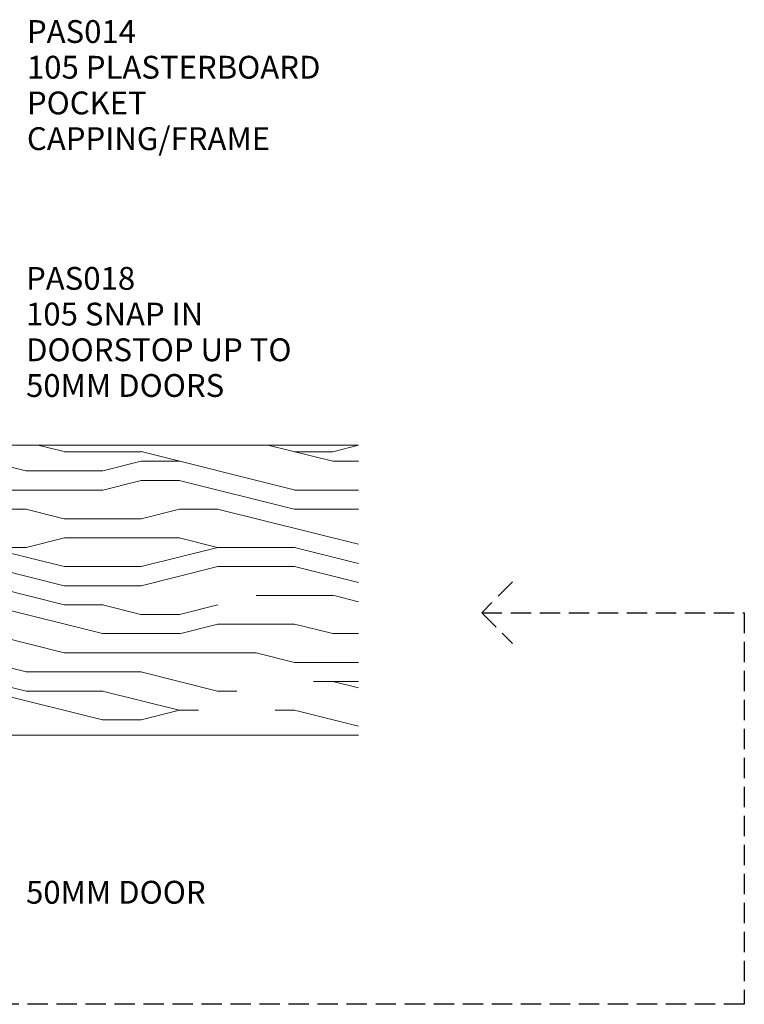
# Model space of a CAD drawing. Units: millimetres. Extents: x 738 to 1087, y 81 to 490.
# Drawn here: x 953 to 1078, y 291 to 460 of the extents above; entities that cross this region are included whole.
import ezdxf

# ---------------------------------------------------------------- set-up
doc = ezdxf.new("R2010")
doc.units = ezdxf.units.MM
doc.linetypes.add('Hidden', pattern=[5, 3.5, -1.5])
doc.layers.add('_Hidden_', color=10, linetype='Hidden', lineweight=25)
doc.layers.add('PAS_TEXT', color=7, linetype='Continuous', lineweight=9)

# ---------------------------------------------------------------- blocks, each defined once
blk = doc.blocks.new('Timber door - Timber door 50mm_1-10-A SERIES 105 - 50MM DOOR TO HEADTRACK')
at = {"lineweight": 9}
h = blk.add_hatch(dxfattribs=at)
h.set_pattern_fill('FP1_2', color=256, style=0, pattern_type=2)
h.set_pattern_definition([(270, (-193.565, 459.326), (66.04, 4e-15), [13.208, -19.812, 6.604, -26.416]), (270, (-191.914, 413.1), (66.04, 4e-15), [13.208, -52.832]), (270, (-188.61, 419.7), (66.04, 4e-15), [6.604, -59.436]), (270, (-186.96, 456.024), (66.04, 4e-15), [3.302, -46.228, 3.302, -13.208]), (270, (-183.66, 432.91), (66.04, 4e-15), [13.208, -19.812, 3.302, -29.718]), (270, (-182.01, 449.42), (66.04, 4e-15), [9.906, -56.134]), (270, (-180.36, 432.91), (66.04, 4e-15), [19.812, -46.228]), (270, (-178.706, 452.72), (66.04, 4e-15), [13.208, -52.832]), (270, (-177.055, 426.306), (66.04, 4e-15), [33.02, -33.02]), (270, (-173.75, 446.12), (66.04, 4e-15), [6.604, -19.812, 13.208, -26.416]), (270, (-172.1, 399.89), (66.04, 4e-15), [13.208, -52.832]), (270, (-170.45, 413.1), (66.04, 4e-15), [6.604, -59.436]), (270, (-168.8, 426.306), (66.04, 4e-15), [6.604, -59.436]), (270, (-167.15, 459.326), (66.04, 4e-15), [13.208, -52.832]), (270, (-165.5, 426.306), (66.04, 4e-15), [13.208, -52.832]), (270, (-162.196, 426.306), (66.04, 4e-15), [13.208, -13.208, 13.208, -26.416]), (270, (-158.894, 439.514), (66.04, 4e-15), [6.604, -33.02, 13.208, -13.208]), (270, (-157.24, 426.306), (66.04, 4e-15), [19.812, -46.228]), (270, (-153.94, 426.306), (66.04, 4e-15), [13.208, -52.832]), (270, (-152.29, 452.72), (66.04, 4e-15), [19.812, -26.416, 6.604, -13.208]), (270, (-148.99, 452.72), (66.04, 4e-15), [33.02, -33.02]), (270, (-147.34, 413.1), (66.04, 4e-15), [6.604, -59.436]), (270, (-145.686, 432.91), (66.04, 4e-15), [13.208, -52.832]), (270, (-144.035, 446.12), (66.04, 4e-15), [6.604, -26.416, 6.604, -26.416]), (270, (-142.384, 452.72), (66.04, 4e-15), [6.604, -19.812, 13.208, -26.416]), (270, (-140.73, 439.514), (66.04, 4e-15), [6.604, -33.02, 6.604, -19.812]), (270, (-139.08, 426.306), (66.04, 4e-15), [19.812, -46.228]), (270, (-135.78, 452.72), (66.04, 4e-15), [13.208, -52.832]), (270, (-134.13, 419.7), (66.04, 4e-15), [6.604, -59.436]), (270, (-132.48, 406.494), (66.04, 4e-15), [6.604, -59.436]), (284.036, (-188.612, 413.098), (-0.0003, -66.0398), [6.802, -265.488]), (284.036, (-173.753, 406.494), (-0.0003, -66.0398), [6.802, -265.488]), (284.036, (-134.129, 413.098), (-0.0003, -66.0398), [6.802, -265.488]), (284.036, (-158.894, 432.91), (-0.0003, -66.0398), [6.802, -265.488]), (284.036, (-148.988, 419.702), (-0.0003, -66.0398), [6.802, -265.488]), (284.036, (-153.941, 413.098), (-0.0003, -66.0398), [6.802, -265.488]), (284.036, (-142.384, 446.118), (-0.0003, -66.0398), [6.802, -265.488]), (284.036, (-145.686, 419.702), (-0.0003, -66.0398), [6.802, -265.488]), (284.036, (-170.451, 406.494), (-0.0003, -66.0398), [6.802, -265.488]), (284.036, (-165.498, 413.098), (-0.0003, -66.0398), [13.604, -258.686]), (284.036, (-162.196, 413.098), (-0.0003, -66.0398), [13.604, -258.686]), (75.964, (-183.659, 432.91), (-0.0003, 66.0398), [6.802, -13.604, 6.802, -245.081]), (75.964, (-173.753, 446.118), (-0.0003, 66.0398), [6.802, -265.488]), (75.964, (-144.035, 446.118), (-0.0003, 66.0398), [13.604, -258.686]), (104.036, (-191.914, 413.098), (0.0003, 66.0398), [6.802, -265.488]), (255.964, (-191.914, 399.89), (0.0003, -66.0398), [6.802, -265.488]), (255.964, (-168.8, 419.702), (0.0003, -66.0398), [6.802, -265.488]), (255.964, (-157.243, 406.494), (0.0003, -66.0398), [6.802, -265.488]), (255.964, (-152.29, 432.91), (0.0003, -66.0398), [6.802, -265.488]), (255.964, (-144.035, 439.514), (0.0003, -66.0398), [6.802, -265.488]), (255.964, (-140.733, 432.91), (0.0003, -66.0398), [6.802, -265.488]), (255.964, (-152.29, 432.91), (0.0003, -66.0398), [6.802, -265.488]), (255.964, (-142.384, 413.098), (0.0003, -66.0398), [27.208, -245.081]), (255.964, (-186.961, 452.722), (0.0003, -66.0398), [27.208, -245.081]), (255.964, (-182.008, 446.118), (0.0003, -66.0398), [27.208, -245.081]), (255.964, (-178.706, 439.514), (0.0003, -66.0398), [6.802, -13.604, 13.604, -238.279]), (255.964, (-173.753, 439.514), (0.0003, -66.0398), [13.604, -13.604, 13.604, -231.477]), (255.964, (-167.149, 446.118), (0.0003, -66.0398), [27.208, -245.081]), (255.964, (-162.196, 452.722), (0.0003, -66.0398), [27.208, -245.081]), (255.964, (-158.894, 452.722), (0.0003, -66.0398), [27.208, -245.081]), (255.964, (-139.082, 406.494), (0.0003, -66.0398), [6.802, -265.488]), (255.964, (-132.478, 399.89), (0.0003, -66.0398), [13.604, -258.686]), (255.964, (-135.78, 439.514), (0.0003, -66.0398), [13.604, -258.686]), (255.964, (-193.565, 446.118), (0.0003, -66.0398), [27.208, -245.081]), (255.964, (-147.337, 406.494), (0.0003, -66.0398), [20.406, -251.884]), (255.964, (-152.29, 399.89), (0.0003, -66.0398), [40.813, -231.477])])
h.paths.add_polyline_path([(-50, -92.6), (0, -92.6), (0, 0), (-50, 0)], flags=0)
for p, q in [((0, 0), (-50, 0)), ((-50, 0), (-50, -92.6)), ((-50, 0), (-50, -92.6)), ((0, 0), (-50, 0)), ((0, -92.6), (0, 0)), ((0, 0), (0, -92.6))]:
    blk.add_line(p, q, dxfattribs=at)

msp = doc.modelspace()

# ---------------------------------------------------------------- linework, layer by layer
at = {"layer": '_Hidden_', "color": 10}
for p, q in [((1037.76, 363.52), (1032.46, 358.22)), ((1032.46, 358.22), (1037.76, 352.92)), ((1032.46, 358.22), (1077.7, 358.22)), ((1077.7, 358.22), (1077.7, 290.72)), ((1077.7, 290.72), (823.73, 290.72))]:
    msp.add_line(p, q, dxfattribs=at)

# ---------------------------------------------------------------- block references
at = {"lineweight": 9, "rotation": 90.00000000000011}
msp.add_blockref('Timber door - Timber door 50mm_1-10-A SERIES 105 - 50MM DOOR TO HEADTRACK', (918.65, 387.13), dxfattribs=at)

# ---------------------------------------------------------------- texts
at = {"layer": 'PAS_TEXT', "char_height": 3.9341, "attachment_point": 1, "line_spacing_factor": 0.938532}
for s, insert, width in [('\\fArial|b0|i0|c0|p34|;PAS014\\P105 PLASTERBOARD\\PPOCKET\\PCAPPING/FRAME', (954.12, 460.37), 65.808), ('\\fArial|b0|i0|c0|p34|;PAS018\\P105 SNAP IN\\PDOORSTOP UP TO\\P50MM DOORS', (953.97, 417.82), 58.704), ('\\fArial|b0|i0|c0|p34|;50MM DOOR', (953.97, 312), 39.552)]:
    msp.add_mtext(s, dxfattribs=dict(at, insert=insert, width=width))

doc.saveas('drawing.dxf')
